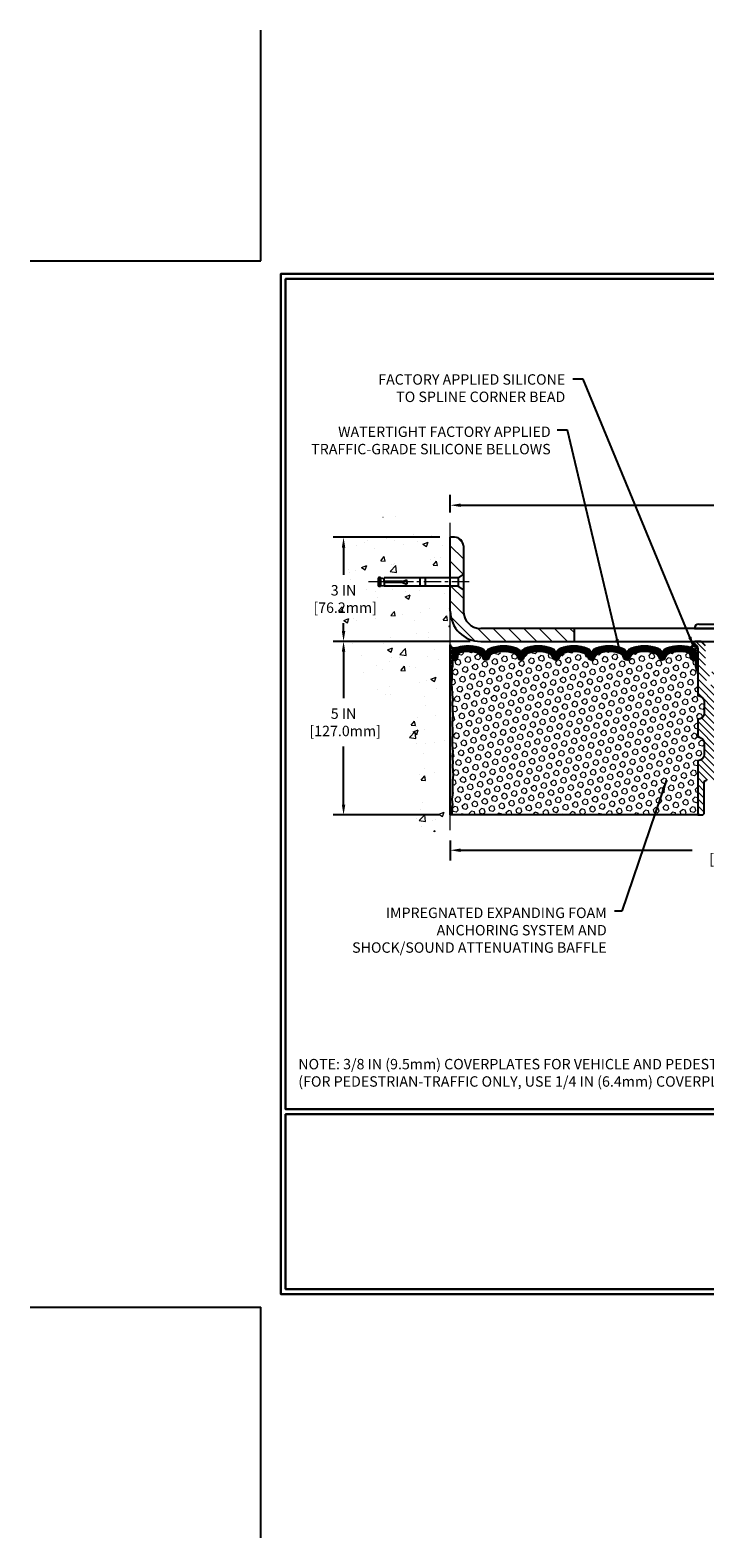
# Model space of a CAD drawing. Extents: x 1103 to 3254, y -295 to 1977.
# Drawn here: x 1103 to 1122, y -295 to -252 of the extents above; entities that cross this region are included whole.
import ezdxf

# ---------------------------------------------------------------- set-up
doc = ezdxf.new("R2010")
doc.units = 0
doc.header["$LTSCALE"] = 5
doc.header["$MEASUREMENT"] = 0
doc.linetypes.add('CENTERX2', pattern=[4, 2.5, -0.5, 0.5, -0.5])
doc.layers.get('DEFPOINTS').update_dxf_attribs({"linetype": 'CONTINUOUS'})
for name, color, linetype, lineweight in [('CENTERLINE - L', 1, 'CENTERX2', 15), ('CONCRETE - H', 130, 'CONTINUOUS', 9), ('CONCRETE - L', 132, 'CONTINUOUS', 20), ('CORNER BEAD - H', 50, 'CONTINUOUS', 15), ('CORNER BEAD - L', 52, 'CONTINUOUS', 25), ('COVER PLATE - H', 251, 'CONTINUOUS', 13), ('COVER PLATE - L', 7, 'CONTINUOUS', 25), ('EPOXY ADHESIVE - H', 50, 'CONTINUOUS', 15), ('EPOXY ADHESIVE - L', 52, 'CONTINUOUS', 25), ('FOAM INSERT - H', 150, 'CONTINUOUS', 9), ('FOAM INSERT - L', 152, 'CONTINUOUS', 25), ('SCREW - L', 1, 'CONTINUOUS', 25), ('SILICONE BELLOWS - H', 20, 'CONTINUOUS', 13), ('SILICONE BELLOWS - L', 22, 'CONTINUOUS', 13), ('SPLINE - H', 253, 'CONTINUOUS', 9), ('SPLINE - L', 7, 'CONTINUOUS', 25), ('TBLOCK-T5', 111, 'CONTINUOUS', 30), ('TEXT - 4', 241, 'CONTINUOUS', 25)]:
    doc.layers.add(name, color=color, linetype=linetype, lineweight=lineweight)
doc.layers.add('DIMS', color=50, linetype='CONTINUOUS')
doc.styles.add('ROMANS', font='romans', dxfattribs={"width": 0.9})
doc.dimstyles.get("Standard").update_dxf_attribs({"dimtxt": 0.18, "dimasz": 0.18, "dimexe": 0.18, "dimexo": 0.0625, "dimgap": 0.09, "dimtad": 0, "dimtih": 1, "dimtoh": 1, "dimdec": 4, "dimzin": 0, "dimdsep": 46, "dimtxsty": 'Standard', "dimcen": 0.09, "dimadec": 0, "dimazin": 0, "dimtfac": 1, "dimtdec": 4, "dimtofl": 0, "dimtmove": 0, "dimatfit": 3, "dimfxl": 1, "dimtolj": 1, "dimtzin": 0, "dimarcsym": 0})
pattern_1 = [(0, (1117.801626, -278.441555), (0, 0.071875), []), (60, (1117.801626, -278.441555), (-0.0622456, 0.0359375), []), (120, (1117.801626, -278.441555), (-0.0622456, -0.0359375), [])]

# ---------------------------------------------------------------- blocks, each defined once
blk = doc.blocks.new('*D1056')
at = {"layer": 'DEFPOINTS', "color": 0, "transparency": 16777216}
for p in [(1115.109, -274.63), (1130.109, -275.21), (1130.109, -279.927)]:
    blk.add_point(p, dxfattribs=at)
at = {"layer": 'DIMS', "color": 0, "lineweight": -2, "transparency": 16777216}
for p, q in [((1115.109, -274.93), (1115.109, -275.51)), ((1130.109, -279.627), (1130.109, -274.91)), ((1115.409, -275.21), (1122.072, -275.21)), ((1129.809, -275.21), (1125.022, -275.21))]:
    blk.add_line(p, q, dxfattribs=at)
at = {"layer": 'DIMS', "color": 0, "transparency": 16777216}
for points in [[(1115.409, -275.16), (1115.409, -275.26), (1115.109, -275.21)], [(1129.809, -275.16), (1129.809, -275.26), (1130.109, -275.21)]]:
    blk.add_solid(points, dxfattribs=at)
at = {"layer": 'DIMS', "color": 0, "transparency": 16777216, "insert": (1123.547, -275.21), "char_height": 0.3, "attachment_point": 5}
blk.add_mtext('\\A1;15 IN\\P [381.0mm]', dxfattribs=at)
blk = doc.blocks.new('*D1057')
at = {"layer": 'DEFPOINTS', "color": 0, "transparency": 16777216}
for p in [(1139.109, -265.27), (1115.109, -265.775), (1139.109, -269.068)]:
    blk.add_point(p, dxfattribs=at)
at = {"layer": 'DIMS', "color": 0, "lineweight": -2, "transparency": 16777216}
for p, q in [((1115.109, -265.475), (1115.109, -264.97)), ((1115.409, -265.27), (1125.925, -265.27)), ((1138.809, -265.27), (1128.975, -265.27)), ((1139.109, -268.768), (1139.109, -264.97))]:
    blk.add_line(p, q, dxfattribs=at)
at = {"layer": 'DIMS', "color": 0, "transparency": 16777216}
for points in [[(1115.409, -265.22), (1115.409, -265.32), (1115.109, -265.27)], [(1138.809, -265.22), (1138.809, -265.32), (1139.109, -265.27)]]:
    blk.add_solid(points, dxfattribs=at)
at = {"layer": 'DIMS', "color": 0, "transparency": 16777216, "insert": (1127.45, -265.27), "char_height": 0.3, "attachment_point": 5}
blk.add_mtext('\\A1;24 IN\\P [609.6mm]', dxfattribs=at)
blk = doc.blocks.new('*D1070')
at = {"layer": 'DEFPOINTS', "color": 0, "transparency": 16777216}
for p in [(1115.984, -269.193), (1112.035, -274.193), (1115.109, -274.193)]:
    blk.add_point(p, dxfattribs=at)
at = {"layer": 'DIMS', "color": 0, "lineweight": -2, "transparency": 16777216}
for p, q in [((1115.684, -269.193), (1111.735, -269.193)), ((1112.035, -269.493), (1112.035, -270.824)), ((1112.035, -273.893), (1112.035, -272.224)), ((1114.809, -274.193), (1111.735, -274.193))]:
    blk.add_line(p, q, dxfattribs=at)
at = {"layer": 'DIMS', "color": 0, "transparency": 16777216}
for points in [[(1111.985, -269.493), (1112.085, -269.493), (1112.035, -269.193)], [(1111.985, -273.893), (1112.085, -273.893), (1112.035, -274.193)]]:
    blk.add_solid(points, dxfattribs=at)
at = {"layer": 'DIMS', "color": 0, "transparency": 16777216, "insert": (1112.035, -271.524), "char_height": 0.3, "attachment_point": 5}
blk.add_mtext('\\A1;5 IN\\P [127.0mm]', dxfattribs=at)
blk = doc.blocks.new('*D1071')
at = {"layer": 'DEFPOINTS', "color": 0, "transparency": 16777216}
for p in [(1115.109, -266.193), (1112.035, -269.193), (1115.984, -269.193)]:
    blk.add_point(p, dxfattribs=at)
at = {"layer": 'DIMS', "color": 0, "lineweight": -2, "transparency": 16777216}
for p, q in [((1114.809, -266.193), (1111.735, -266.193)), ((1112.035, -266.493), (1112.035, -267.271)), ((1112.035, -268.893), (1112.035, -268.671)), ((1115.684, -269.193), (1111.735, -269.193))]:
    blk.add_line(p, q, dxfattribs=at)
at = {"layer": 'DIMS', "color": 0, "transparency": 16777216}
for points in [[(1111.985, -266.493), (1112.085, -266.493), (1112.035, -266.193)], [(1111.985, -268.893), (1112.085, -268.893), (1112.035, -269.193)]]:
    blk.add_solid(points, dxfattribs=at)
at = {"layer": 'DIMS', "color": 0, "transparency": 16777216, "insert": (1112.035, -267.971), "char_height": 0.3, "attachment_point": 5}
blk.add_mtext('\\A1;3 IN\\P [76.2mm]', dxfattribs=at)

msp = doc.modelspace()

# ---------------------------------------------------------------- hatches: boundary and pattern name
at = {"layer": 'CONCRETE - H'}
h = msp.add_hatch(dxfattribs=at)
h.set_pattern_fill('AR-CONC', color=256, scale=0.21)
h.set_pattern_definition([(50, (107.8666, -553.4633), (1.5062464, -0.1317795), [0.1575, -1.7325]), (355, (107.8666, -553.4633), (-0.2913778, 1.5796035), [0.126, -1.386]), (100.45144, (107.9921, -553.4743), (1.2148686, 1.447824), [0.1338544, -1.4723984]), (46.1842, (107.8666, -553.0433), (2.2412068, -0.3475905), [0.23625, -2.59875]), (96.63564, (108.0534, -553.0723), (1.96279, 2.045649), [0.2007817, -2.208599]), (351.18416, (107.8666, -553.0433), (1.96279, 2.045649), [0.189, -2.079]), (21, (108.0766, -553.1483), (1.2535048, -0.8454997), [0.1575, -1.7325]), (326, (108.0766, -553.1483), (0.5109622, 1.522815), [0.126, -1.386]), (71.45144, (108.181, -553.2188), (1.764467, 0.6773154), [0.1338544, -1.4723984]), (37.5, (107.8666, -553.4633), (0.0255357, 0.6990771), [0, -1.3692, 0, -1.407, 0, -1.39125]), (7.5, (107.8666, -553.4633), (0.55244603, 0.8282646), [0, -0.8022, 0, -1.3377, 0, -0.53025]), (327.5, (107.3983, -553.4633), (1.12102712, -0.04736523), [0, -0.525, 0, -1.638, 0, -2.1735]), (317.5, (107.1883, -553.4633), (1.224691, 0.2102205), [0, -0.6825, 0, -1.0878, 0, -1.5435])])
edge = h.paths.add_edge_path()
edge.add_spline(control_points=[(1115.10933, -265.77496), (1114.21503, -265.59676), (1111.90341, -265.13613), (1111.44843, -270.1149), (1114.63854, -271.65694), (1113.43859, -274.8483), (1114.65108, -274.69008), (1115.10933, -274.63029)], knot_values=[0, 0, 0, 0, 2.3794677, 6.15058337, 9.84217842, 11.69548124, 12.82145927, 12.82145927, 12.82145927, 12.82145927], degree=3, periodic=0)
edge.add_line((1115.10933, -274.63029), (1115.10933, -267.59922))
edge.add_line((1115.10933, -267.59922), (1113.20933, -267.59922))
edge.add_line((1113.20933, -267.59922), (1113.20933, -267.58047))
edge.add_line((1113.20933, -267.58047), (1113.09683, -267.59581))
edge.add_line((1113.09683, -267.59581), (1113.09683, -267.60986))
edge.add_line((1113.09683, -267.60986), (1113.04683, -267.60986))
edge.add_line((1113.04683, -267.60986), (1113.04683, -267.59922))
edge.add_line((1113.04683, -267.59922), (1113.03433, -267.59922))
edge.add_line((1113.03433, -267.59922), (1113.03433, -267.36172))
edge.add_line((1113.03433, -267.36172), (1113.04683, -267.36172))
edge.add_line((1113.04683, -267.36172), (1113.04683, -267.35108))
edge.add_line((1113.04683, -267.35108), (1113.09683, -267.35108))
edge.add_line((1113.09683, -267.35108), (1113.09683, -267.36513))
edge.add_line((1113.09683, -267.36513), (1113.20933, -267.38047))
edge.add_line((1113.20933, -267.38047), (1113.20933, -267.36172))
edge.add_line((1113.20933, -267.36172), (1115.10933, -267.36172))
edge.add_line((1115.10933, -267.36172), (1115.10933, -265.77496))
h.paths.add_polyline_path([(1111.24799, -268.39898), (1113.09299, -268.39898), (1113.09299, -267.54398), (1111.24799, -267.54398)], flags=9)
at = {"layer": 'CORNER BEAD - H'}
h = msp.add_hatch(dxfattribs=at)
h.set_pattern_fill('NET3', color=256, scale=0.575, style=0)
h.set_pattern_definition(pattern_1)
edge = h.paths.add_edge_path()
edge.add_line((1115.10933, -270.06797), (1115.10933, -269.2914))
edge.add_arc((1115.22916, -269.25701), 0.12466, 196.010511, 292.310984)
edge.add_arc((1115.37183, -269.54816), 0.2, 118.471496, 180)
edge.add_line((1115.17183, -269.54816), (1115.17183, -269.91623))
edge.add_arc((1114.91256, -269.89819), 0.2599, 319.209751, 356.018951, ccw=False)
h = msp.add_hatch(dxfattribs=at)
h.set_pattern_fill('NET3', color=256, scale=0.575, style=0)
h.set_pattern_definition(pattern_1)
edge = h.paths.add_edge_path()
edge.add_arc((1122.01861, -269.26735), 0.09156, -81.473473, 7.768386, ccw=False)
edge.add_arc((1121.97183, -269.54857), 0.2, 0, 72.435421, ccw=False)
edge.add_line((1122.17183, -269.54857), (1122.17183, -269.91623))
edge.add_arc((1122.4311, -269.89819), 0.2599, 183.981049, 220.790249)
edge.add_line((1122.23433, -270.06797), (1122.23433, -269.40651))
edge.add_arc((1122.0885, -269.39948), 0.146, 357.240491, 441.796785)
at = {"layer": 'COVER PLATE - H'}
h = msp.add_hatch(dxfattribs=at)
h.set_pattern_fill('ANSI31', color=256, scale=2.5, angle=90, style=0)
h.set_pattern_definition([(135, (1120.92286, -278.44156), (-0.220971, -0.220971), [])])
h.paths.add_polyline_path([(1115.48433, -266.44297, 0.41421356), (1115.23433, -266.19297), (1115.10933, -266.19297), (1115.10933, -267.36172), (1115.33433, -267.36172), (1115.48433, -267.25547)])
h = msp.add_hatch(dxfattribs=at)
h.set_pattern_fill('ANSI31', color=256, scale=2.5, angle=90, style=0)
h.set_pattern_definition([(135, (107.8666, -553.4633), (-0.22097087, -0.22097087), [])])
h.paths.add_polyline_path([(1115.48433, -267.70547), (1115.33433, -267.59922), (1115.10933, -267.59922), (1115.10933, -268.31797, 0.41421356), (1115.98433, -269.19297), (1118.67183, -269.19297), (1118.67183, -268.81797), (1115.98433, -268.81797, -0.41421356), (1115.48433, -268.31797)])
at = {"layer": 'EPOXY ADHESIVE - H'}
h = msp.add_hatch(dxfattribs=at)
h.set_pattern_fill('AR-SAND', color=256, scale=0.03937, style=0)
h.set_pattern_definition([(37.5, (744.64865, -265.68492), (-0.002480053, 0.075859204), [0, -0.05984252, 0, -0.066929134, 0, -0.063976378]), (7.5, (744.64865, -265.68492), (0.069676248, 0.111108113), [0, -0.032283465, 0, -0.053937008, 0, -0.020669291]), (327.5, (744.600224, -265.68492), (0.12260401, 0.000222797), [0, -0.019685039, 0, -0.070866142, 0, -0.092519685]), (317.5, (744.60022, -265.68492), (0.11835144, 0.034554156), [0, -0.00984252, 0, -0.046456693, 0, -0.053149606])])
edge = h.paths.add_edge_path()
edge.add_line((1115.15657, -269.98766), (1115.15525, -270.30134))
edge.add_line((1115.15525, -270.30134), (1115.13827, -270.41472))
edge.add_line((1115.13827, -270.41472), (1115.15498, -270.51366))
edge.add_line((1115.15498, -270.51366), (1115.16139, -270.72504))
edge.add_line((1115.16139, -270.72504), (1115.18062, -270.88518))
edge.add_line((1115.18062, -270.88518), (1115.16139, -270.94923))
edge.add_line((1115.16139, -270.94923), (1115.17421, -271.16702))
edge.add_line((1115.17421, -271.16702), (1115.18062, -271.30981))
edge.add_line((1115.18062, -271.30981), (1115.16139, -271.55322))
edge.add_line((1115.16139, -271.55322), (1115.17421, -271.75819))
edge.add_line((1115.17421, -271.75819), (1115.16139, -272.09768))
edge.add_line((1115.16139, -272.09768), (1115.16139, -272.17267))
edge.add_line((1115.16139, -272.17267), (1115.18062, -272.37124))
edge.add_line((1115.18062, -272.37124), (1115.16139, -272.48653))
edge.add_line((1115.16139, -272.48653), (1115.18062, -272.65948))
edge.add_line((1115.18062, -272.65948), (1115.1678, -272.78759))
edge.add_line((1115.1678, -272.78759), (1115.18703, -273.05021))
edge.add_line((1115.18703, -273.05021), (1115.16811, -273.19297))
edge.add_line((1115.16811, -273.19297), (1115.1716, -273.32945))
edge.add_line((1115.1716, -273.32945), (1115.16855, -273.46083))
edge.add_line((1115.16855, -273.46083), (1115.17466, -273.61664))
edge.add_line((1115.17466, -273.61664), (1115.15632, -273.73579))
edge.add_line((1115.15632, -273.73579), (1115.1716, -273.90077))
edge.add_line((1115.1716, -273.90077), (1115.14104, -274.01076))
edge.add_line((1115.14104, -274.01076), (1115.15632, -274.13602))
edge.add_line((1115.15632, -274.13602), (1115.14366, -274.19297))
edge.add_line((1115.14366, -274.19297), (1115.10933, -274.19297))
edge.add_line((1115.10933, -274.19297), (1115.10932, -271.69297))
edge.add_line((1115.10932, -271.69297), (1115.10933, -271.44297))
edge.add_line((1115.10933, -271.44297), (1115.10933, -270.06797))
edge.add_arc((1114.91256, -269.89819), 0.2599, 319.209751, 339.861708)
at = {"layer": 'FOAM INSERT - H'}
h = msp.add_hatch(dxfattribs=at)
h.set_pattern_fill('HEX', color=256, scale=0.6785, angle=45, style=0)
h.set_pattern_definition([(45, (1117.80163, -278.44156), (-0.1038737, 0.1038737), [0.0848125, -0.169625]), (165, (1117.80163, -278.44156), (-0.0380204, -0.141894), [0.0848125, -0.169625]), (105, (1117.8616, -278.38158), (-0.141894, -0.0380204), [0.0848125, -0.169625])])
h.paths.add_polyline_path([(1122.23433, -270.06797, -0.16200586), (1122.17183, -269.91623), (1122.17183, -269.7221, -0.60375679), (1122.01974, -269.65577), (1122.01642, -269.6106, 0.31990005), (1121.94232, -269.52126, 0.15141856), (1121.42309, -269.54278, 0.24071781), (1121.29817, -269.67517, -0.74989979), (1121.11818, -269.67517, 0.24071781), (1120.99325, -269.54278, 0.17267595), (1120.40459, -269.54278, 0.24071781), (1120.27967, -269.67517, -0.74989979), (1120.09968, -269.67517, 0.24071781), (1119.97475, -269.54278, 0.17267595), (1119.38609, -269.54278, 0.24071781), (1119.26117, -269.67517, -0.3332977), (1119.17117, -269.74266, -0.3332977), (1119.08118, -269.67517, 0.24071781), (1118.95625, -269.54278, 0.17267595), (1118.36759, -269.54278, 0.24071781), (1118.24267, -269.67517, -0.3332977), (1118.15267, -269.74266, -0.3332977), (1118.06268, -269.67517, 0.24071781), (1117.93775, -269.54278, 0.17267595), (1117.34909, -269.54278, 0.24071781), (1117.22417, -269.67517, -0.30606493), (1117.14342, -269.7422, -0.30606493), (1117.06268, -269.67517, 0.24071781), (1116.93775, -269.54278, 0.17267595), (1116.34909, -269.54278, 0.24071781), (1116.22417, -269.67517, -0.74989979), (1116.04418, -269.67517, 0.24071781), (1115.91925, -269.54278, 0.15096222), (1115.40154, -269.52086, 0.39967991), (1115.323, -269.63415, -0.6856301), (1115.17183, -269.7221), (1115.17183, -269.88014, -0.10563074), (1115.15657, -269.98766), (1115.15525, -270.30134), (1115.13827, -270.41472), (1115.15498, -270.51366), (1115.16139, -270.72504), (1115.18062, -270.88518), (1115.16139, -270.94923), (1115.17421, -271.16702), (1115.18062, -271.30981), (1115.16139, -271.55322), (1115.17421, -271.75819), (1115.16139, -272.09768), (1115.16139, -272.17267), (1115.18062, -272.37124), (1115.16139, -272.48653), (1115.18062, -272.65948), (1115.1678, -272.78759), (1115.18703, -273.05021), (1115.16811, -273.19297), (1115.1716, -273.32945), (1115.16855, -273.46083), (1115.17466, -273.61664), (1115.15632, -273.73579), (1115.1716, -273.90077), (1115.14104, -274.01076), (1115.15632, -274.13602), (1115.14366, -274.19297), (1122.23433, -274.19297), (1122.23433, -272.63047, 0.41421356), (1122.42183, -272.44297), (1122.42183, -272.13047, 0.41421356), (1122.23433, -271.94297), (1122.23433, -271.44297, 0.41421356), (1122.42183, -271.25547), (1122.42183, -270.94297, 0.41421356), (1122.23433, -270.75547)])
at = {"layer": 'SILICONE BELLOWS - H'}
h = msp.add_hatch(dxfattribs=at)
h.set_pattern_fill('ANSI37', color=256, scale=0.18, style=0)
h.set_pattern_definition([(45, (1117.897972, -278.441555), (-0.015909903, 0.015909903), []), (135, (1117.897972, -278.441555), (-0.015909903, -0.015909903), [])])
h.paths.add_polyline_path([(1121.94232, -269.52126, -0.31990005), (1122.01642, -269.6106), (1122.01974, -269.65577, 0.46780858), (1122.13667, -269.73968, 0.34199871), (1122.17183, -269.6943), (1122.17183, -269.54857, 0.32702146), (1122.03219, -269.3579, 0.17173739), (1121.3366, -269.38127, 0.31331158), (1121.20965, -269.57096), (1121.20817, -269.64891), (1121.20669, -269.56398, 0.30375418), (1121.07974, -269.38127, 0.18908291), (1120.3181, -269.38127, 0.31331158), (1120.19115, -269.57096), (1120.18967, -269.64891), (1120.18819, -269.56398, 0.30375418), (1120.06124, -269.38127, 0.18908291), (1119.2996, -269.38127, 0.31331158), (1119.17265, -269.57096), (1119.17117, -269.64891), (1119.16969, -269.56398, 0.30375418), (1119.04274, -269.38127, 0.18908291), (1118.2811, -269.38127, 0.31331158), (1118.15415, -269.57096), (1118.15267, -269.64891), (1118.15119, -269.56398, 0.30375418), (1118.02424, -269.38127, 0.18908291), (1117.2626, -269.38127, 0.23332076), (1117.14342, -269.51217, 0.23332076), (1117.02424, -269.38127, 0.18908291), (1116.2626, -269.38127, 0.31331158), (1116.13565, -269.57096), (1116.13417, -269.64891), (1116.13269, -269.56398, 0.30375418), (1116.00574, -269.38127, 0.17131618), (1115.31179, -269.35738, 0.32747445), (1115.17183, -269.54816), (1115.17183, -269.6943, 0.34199871), (1115.20699, -269.73968, 0.56977398), (1115.32824, -269.63331, -0.3854465), (1115.40154, -269.52086, -0.15096222), (1115.91925, -269.54278, -0.24071781), (1116.04418, -269.67517, 0.74989979), (1116.22417, -269.67517, -0.24071781), (1116.34909, -269.54278, -0.17267595), (1116.93775, -269.54278, -0.24071781), (1117.06268, -269.67517, 0.30606493), (1117.14342, -269.7422, 0.30606493), (1117.22417, -269.67517, -0.24071781), (1117.34909, -269.54278, -0.17267595), (1117.93775, -269.54278, -0.24071781), (1118.06268, -269.67517, 0.3332977), (1118.15267, -269.74266, 0.3332977), (1118.24267, -269.67517, -0.24071781), (1118.36759, -269.54278, -0.17267595), (1118.95625, -269.54278, -0.24071781), (1119.08118, -269.67517, 0.3332977), (1119.17117, -269.74266, 0.3332977), (1119.26117, -269.67517, -0.24071781), (1119.38609, -269.54278, -0.17267595), (1119.97475, -269.54278, -0.24071781), (1120.09968, -269.67517, 0.74989979), (1120.27967, -269.67517, -0.24071781), (1120.40459, -269.54278, -0.17267595), (1120.99325, -269.54278, -0.24071781), (1121.11818, -269.67517, 0.74989979), (1121.29817, -269.67517, -0.24071781), (1121.42309, -269.54278, -0.15141856)])
at = {"layer": 'SPLINE - H'}
h = msp.add_hatch(dxfattribs=at)
h.set_pattern_fill('ANSI31', color=256, scale=1.15, angle=90, style=0)
h.set_pattern_definition([(135, (1117.80163, -278.44156), (-0.1016466, -0.1016466), [])])
h.paths.add_polyline_path([(1122.60933, -273.19297), (1122.73483, -273.19297, -0.41421356), (1122.79683, -273.25497), (1122.79683, -274.13097, 0.41421356), (1122.85883, -274.19297), (1122.98433, -274.19297), (1122.98433, -272.63047, -0.41421356), (1122.79683, -272.44297), (1122.79683, -272.13047, -0.41421356), (1122.98433, -271.94297), (1122.98433, -271.44297, -0.41421356), (1122.79683, -271.25547), (1122.79683, -270.94297, -0.41421356), (1122.98433, -270.75547), (1122.98433, -269.40651, -0.38665159), (1123.10933, -269.25497, 0.41421356), (1123.04733, -269.19297), (1122.89083, -269.19297), (1122.76583, -269.31797), (1122.76583, -269.91147, -0.41421356), (1122.60933, -270.06797), (1122.60933, -270.19297, -0.41421356), (1122.73433, -270.31797, -0.41421356), (1122.60933, -270.44297)])
h.paths.add_polyline_path([(1122.60933, -270.44297, -0.41421356), (1122.48433, -270.31797, -0.41421356), (1122.60933, -270.19297), (1122.60933, -270.06797, -0.41421356), (1122.45283, -269.91147), (1122.45283, -269.31797), (1122.32783, -269.19297), (1122.17133, -269.19297, 0.41421356), (1122.10933, -269.25497, -0.38665159), (1122.23433, -269.40651), (1122.23433, -270.75547, -0.41421356), (1122.42183, -270.94297), (1122.42183, -271.25547, -0.41421356), (1122.23433, -271.44297), (1122.23433, -271.94297, -0.41421356), (1122.42183, -272.13047), (1122.42183, -272.44297, -0.41421356), (1122.23433, -272.63047), (1122.23433, -274.19297), (1122.35983, -274.19297, 0.41421356), (1122.42183, -274.13097), (1122.42183, -273.25497, -0.41421356), (1122.48383, -273.19297), (1122.60933, -273.19297)])

# ---------------------------------------------------------------- linework, layer by layer
at = {"layer": 'CENTERLINE - L', "ltscale": 0.04}
msp.add_line((1115.64963, -267.48047), (1112.73844, -267.48047), dxfattribs=at)
at = {"layer": 'CONCRETE - L'}
msp.add_line((1115.10932, -274.63029), (1115.10932, -265.77496), dxfattribs=at)
at = {"layer": 'CORNER BEAD - L'}
for points in [[(1115.10933, -270.06797), (1115.10933, -269.2914, 0.44680056), (1115.27649, -269.37235, 0.27511029), (1115.17183, -269.54816), (1115.17183, -269.91623, -0.16200586)], [(1122.10933, -269.25497, -0.41034327), (1122.03219, -269.3579, -0.32702146), (1122.17183, -269.54857), (1122.17183, -269.91623, 0.16200586), (1122.23433, -270.06797), (1122.23433, -269.40651, 0.38665159)]]:
    msp.add_lwpolyline(points, format="xyb", close=True, dxfattribs=at)
at = {"layer": 'COVER PLATE - L'}
for p, q in [((1115.23433, -266.19297), (1115.10933, -266.19297)), ((1115.10933, -268.31797), (1115.10933, -266.19297)), ((1115.48433, -266.44297), (1115.48433, -267.25547)), ((1115.48433, -267.70547), (1115.48433, -268.31797)), ((1137.69151, -268.81797), (1115.98433, -268.81797)), ((1118.67183, -268.81797), (1118.67183, -269.19297)), ((1115.98433, -269.19297), (1139.10933, -269.19297))]:
    msp.add_line(p, q, dxfattribs=at)
for centre, radius, start, end in [((1115.23433, -266.44297), 0.25, 360, 90), ((1115.98433, -268.31797), 0.875, 180, 270), ((1115.98433, -268.31797), 0.5, 180, 270)]:
    msp.add_arc(centre, radius, start, end, dxfattribs=at)
at = {"layer": 'DEFPOINTS'}
for p, q in [((1109.65664, -258.22775), (1109.65664, -251.58322)), ((1103.01211, -258.22775), (1109.65664, -258.22775)), ((1103.01211, -288.37493), (1109.65664, -288.37493)), ((1109.65664, -295.01947), (1109.65664, -288.37493))]:
    msp.add_line(p, q, dxfattribs=at)
at = {"layer": 'EPOXY ADHESIVE - L'}
msp.add_lwpolyline([(1115.15657, -269.98766), (1115.15525, -270.30134), (1115.13827, -270.41472), (1115.15498, -270.51366), (1115.16139, -270.72504), (1115.18062, -270.88518), (1115.16139, -270.94923), (1115.17421, -271.16702), (1115.18062, -271.30981), (1115.16139, -271.55322), (1115.17421, -271.75819), (1115.16139, -272.09768), (1115.16139, -272.17267), (1115.18062, -272.37124), (1115.16139, -272.48653), (1115.18062, -272.65948), (1115.1678, -272.78759), (1115.18703, -273.05021), (1115.16811, -273.19297), (1115.1716, -273.32945), (1115.16855, -273.46083), (1115.17466, -273.61664), (1115.15632, -273.73579), (1115.1716, -273.90077), (1115.14104, -274.01076), (1115.15632, -274.13602), (1115.14366, -274.19297), (1115.10933, -274.19297), (1115.10932, -271.69297), (1115.10933, -271.44297), (1115.10933, -270.06797, 0.09035586)], format="xyb", close=True, dxfattribs=at)
at = {"layer": 'FOAM INSERT - L'}
msp.add_line((1122.23433, -274.19297), (1115.10933, -274.19297), dxfattribs=at)
at = {"layer": 'SCREW - L'}
for p, q in [((1113.03433, -267.36172), (1113.03433, -267.59922)), ((1113.04683, -267.36172), (1113.03433, -267.36172)), ((1113.04683, -267.35108), (1113.04683, -267.60986)), ((1113.09683, -267.35108), (1113.04683, -267.35108)), ((1113.09683, -267.35108), (1113.09683, -267.60986)), ((1113.09683, -267.36513), (1113.20933, -267.38047)), ((1115.33433, -267.36172), (1113.20933, -267.36172)), ((1113.20933, -267.46797), (1113.20933, -267.36172)), ((1113.20933, -267.49297), (1113.20933, -267.59922)), ((1113.73433, -267.46797), (1113.85933, -267.41797)), ((1113.73433, -267.49297), (1113.85933, -267.54297)), ((1113.85933, -267.48047), (1113.85933, -267.41797)), ((1113.85933, -267.48047), (1113.85933, -267.54297)), ((1114.23433, -267.36172), (1114.23433, -267.59922)), ((1114.38433, -267.36172), (1114.38433, -267.59922)), ((1115.48433, -267.25547), (1115.33433, -267.36172)), ((1115.33433, -267.36172), (1115.33433, -267.59922)), ((1115.48433, -267.25547), (1115.48433, -267.70547)), ((1113.04683, -267.59922), (1113.03433, -267.59922)), ((1113.09683, -267.60986), (1113.04683, -267.60986)), ((1113.07183, -267.61172), (1113.07183, -267.61172)), ((1113.09683, -267.59581), (1113.20933, -267.58047)), ((1115.33433, -267.59922), (1113.20933, -267.59922)), ((1115.48433, -267.70547), (1115.33433, -267.59922)), ((1122.14058, -268.81797), (1123.07808, -268.81797)), ((1122.14058, -268.81797), (1123.07808, -268.81797)), ((1122.26558, -268.69297), (1122.95308, -268.69297))]:
    msp.add_line(p, q, dxfattribs=at)
at = {"layer": 'SCREW - L', "linetype": 'Continuous'}
for p, q in [((1113.73433, -267.46797), (1113.20933, -267.46797)), ((1113.73433, -267.49297), (1113.20933, -267.49297))]:
    msp.add_line(p, q, dxfattribs=at)
at = {"layer": 'SCREW - L'}
msp.add_arc((1122.26558, -268.81797), 0.125, 90, 180, dxfattribs=at)
at = {"layer": 'SILICONE BELLOWS - L'}
msp.add_lwpolyline([(1119.17117, -269.74266, -0.3332977), (1119.08118, -269.67517, 0.24071781), (1118.95625, -269.54278, 0.17267595), (1118.36759, -269.54278, 0.24071781), (1118.24267, -269.67517, -0.3332977), (1118.15267, -269.74266, -0.3332977), (1118.06268, -269.67517, 0.24071781), (1117.93775, -269.54278, 0.17267595), (1117.34909, -269.54278, 0.24071781), (1117.22417, -269.67517, -0.30606493), (1117.14342, -269.7422, -0.30606493), (1117.06268, -269.67517, 0.24071781), (1116.93775, -269.54278, 0.17267595), (1116.34909, -269.54278, 0.24071781), (1116.22417, -269.67517, -0.74989979), (1116.04418, -269.67517, 0.24071781), (1115.91925, -269.54278, 0.15096222), (1115.40154, -269.52086, 0.32039192), (1115.32726, -269.61025), (1115.32392, -269.65577, -0.46780858), (1115.20699, -269.73968, -0.34199871), (1115.17183, -269.6943), (1115.17183, -269.54816, -0.32747445), (1115.31179, -269.35738, -0.17131618), (1116.00574, -269.38127, -0.30375418), (1116.13269, -269.56398), (1116.13417, -269.64891), (1116.13565, -269.56398, -0.30375418), (1116.2626, -269.38127, -0.18908291), (1117.02424, -269.38127, -0.23332076), (1117.14342, -269.51217, -0.23332076), (1117.2626, -269.38127, -0.18908291), (1118.02424, -269.38127, -0.30375418), (1118.15119, -269.56398), (1118.15267, -269.64891), (1118.15415, -269.56398, -0.30375418), (1118.2811, -269.38127, -0.18908291), (1119.04274, -269.38127, -0.30375418), (1119.16969, -269.56398), (1119.17117, -269.64891), (1119.17265, -269.56398, -0.30375418), (1119.2996, -269.38127, -0.18908291), (1120.06124, -269.38127, -0.30375418), (1120.18819, -269.56398), (1120.18967, -269.64891), (1120.19115, -269.56398, -0.30375418), (1120.3181, -269.38127, -0.18908291), (1121.07974, -269.38127, -0.30375418), (1121.20669, -269.56398), (1121.20817, -269.64891), (1121.20965, -269.56398, -0.30375418), (1121.3366, -269.38127, -0.17173739), (1122.03219, -269.3579, -0.32702146), (1122.17183, -269.54857), (1122.17183, -269.6943, -0.34199871), (1122.13667, -269.73968, -0.46780858), (1122.01974, -269.65577), (1122.01642, -269.6106, 0.31990005), (1121.94232, -269.52126, 0.15141856), (1121.42309, -269.54278, 0.24071781), (1121.29817, -269.67517, -0.74989979), (1121.11818, -269.67517, 0.24071781), (1120.99325, -269.54278, 0.17267595), (1120.40459, -269.54278, 0.24071781), (1120.27967, -269.67517, -0.74989979), (1120.09968, -269.67517, 0.24071781), (1119.97475, -269.54278, 0.17267595), (1119.38609, -269.54278, 0.24071781), (1119.26117, -269.67517, -0.3332977)], format="xyb", close=True, dxfattribs=at)
at = {"layer": 'SPLINE - L'}
msp.add_lwpolyline([(1122.45283, -269.31797), (1122.32783, -269.19297), (1122.17133, -269.19297, 0.41421356), (1122.10933, -269.25497, -0.38665159), (1122.23433, -269.40651), (1122.23433, -270.75547, -0.41421356), (1122.42183, -270.94297), (1122.42183, -271.25547, -0.41421356), (1122.23433, -271.44297), (1122.23433, -271.94297, -0.41421356), (1122.42183, -272.13047), (1122.42183, -272.44297, -0.41421356), (1122.23433, -272.63047), (1122.23433, -274.19297), (1122.35983, -274.19297, 0.41421356), (1122.42183, -274.13097), (1122.42183, -273.25497, -0.41421356), (1122.48383, -273.19297)], format="xyb", dxfattribs=at)
at = {"layer": 'TBLOCK-T5'}
for points in [[(1149.29602, -258.60743), (1110.22617, -258.60743), (1110.22617, -287.99525), (1149.29602, -287.99525)], [(1149.15423, -282.67394), (1149.15423, -258.74922), (1110.36796, -258.74922), (1110.36796, -282.67394)], [(1129.55137, -287.85346), (1129.55137, -282.81573), (1110.36796, -282.81573), (1110.36796, -287.85346)]]:
    msp.add_lwpolyline(points, close=True, dxfattribs=at)

# ---------------------------------------------------------------- texts
at = {"layer": 'TEXT - 4', "char_height": 0.3, "style": 'ROMANS'}
for s, insert, attachment_point in [('FACTORY APPLIED SILICONE\\PTO SPLINE CORNER BEAD', (1118.4192, -261.49697), 3), ('WATERTIGHT FACTORY APPLIED\\PTRAFFIC-GRADE SILICONE BELLOWS', (1117.99948, -263.00305), 3), ('IMPREGNATED EXPANDING FOAM \\PANCHORING SYSTEM AND\\PSHOCK/SOUND ATTENUATING BAFFLE', (1119.61351, -276.86314), 3), ('NOTE: 3/8 IN (9.5mm) COVERPLATES FOR VEHICLE AND PEDESTRIAN-TRAFFIC USE\\P     (FOR PEDESTRIAN-TRAFFIC ONLY, USE 1/4 IN (6.4mm) COVERPLATE) ', (1110.732, -281.22193), 1)]:
    msp.add_mtext(s, dxfattribs=dict(at, insert=insert, attachment_point=attachment_point))

# ---------------------------------------------------------------- dimensions: what is measured, and where the dimension line sits
at = {"layer": 'DIMS'}
for base, p1, p2, picture, middle in [((1139.10933, -265.26971), (1115.10932, -265.77496), (1139.10933, -269.06797), '*D1057', (1127.44966, -265.26971)), ((1130.10934, -275.21011), (1115.10932, -274.63029), (1130.10934, -279.9273), '*D1056', (1123.54694, -275.21011))]:
    dim = msp.add_linear_dim(base=base, p1=p1, p2=p2, text='<>\\P[]', dimstyle='Standard', override={"dimtxt": 0.3, "dimasz": 0.3, "dimexe": 0.3, "dimexo": 0.3, "dimgap": 0.3, "dimlunit": 5, "dimpost": ' IN', "dimfrac": 2}, dxfattribs=at)
    dim.commit()
    dim.dimension.update_dxf_attribs({"geometry": picture, "text_midpoint": middle, "dimtype": 160})
for base, p1, p2, picture, middle in [((1112.03549, -269.19297), (1115.10933, -266.19297), (1115.98433, -269.19297), '*D1071', (1112.03549, -267.97148)), ((1112.03549, -274.19297), (1115.98433, -269.19297), (1115.10933, -274.19297), '*D1070', (1112.03549, -271.52421))]:
    dim = msp.add_linear_dim(base=base, p1=p1, p2=p2, angle=90, text='<>\\P[]', dimstyle='Standard', override={"dimtxt": 0.3, "dimasz": 0.3, "dimexe": 0.3, "dimexo": 0.3, "dimgap": 0.3, "dimlunit": 5, "dimpost": ' IN', "dimfrac": 2}, dxfattribs=at)
    dim.commit()
    dim.dimension.update_dxf_attribs({"geometry": picture, "text_midpoint": middle, "dimtype": 160})

# ---------------------------------------------------------------- leaders
at = {"layer": 'TEXT - 4'}
for points in [[(1122.11822, -269.3483), (1118.93691, -261.64134), (1118.63797, -261.64134)], [(1119.97701, -269.42779), (1118.48175, -263.10338), (1118.18441, -263.10338)], [(1121.33479, -273.18143), (1120.04432, -276.96418), (1119.8373, -276.96418)]]:
    msp.add_leader(points, dimstyle='Standard', override={"dimasz": 0.3}, dxfattribs=at)

doc.saveas('drawing.dxf')
